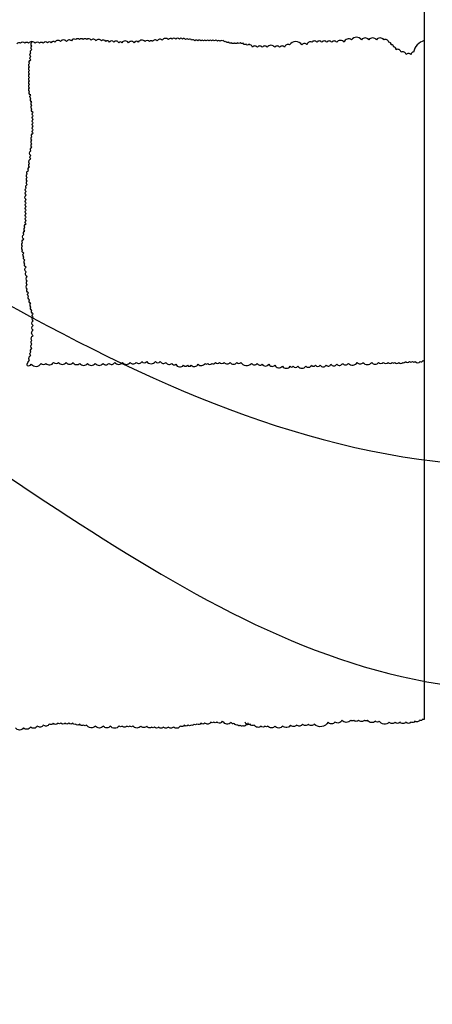
# Model space of a CAD drawing. Extents: x 34065 to 39179, y -19012 to 4577.
# Drawn here: x 35487 to 35603, y -7622 to -7346 of the extents above; entities that cross this region are included whole.
import ezdxf
from ezdxf import colors
from ezdxf.entities.mleader import LeaderData, LeaderLine
from ezdxf.math import Vec2, Vec3

# ---------------------------------------------------------------- set-up
doc = ezdxf.new("R2010")
doc.units = 0
doc.header["$LTSCALE"] = 5
doc.header["$MEASUREMENT"] = 0
doc.layers.get('0').update_dxf_attribs({"linetype": 'CONTINUOUS'})
doc.styles.get("Standard").update_dxf_attribs({"font": 'ARIALN.TTF'})

msp = doc.modelspace()

# ---------------------------------------------------------------- linework, layer by layer
at = {"linetype": 'Continuous'}
for p, q in [((35600.5784, -7227.0783), (35600.5784, -7442.0783)), ((35600.5784, -7442.0783), (35600.5784, -7542.4892))]:
    msp.add_line(p, q, dxfattribs=at)
at = {"color": 0, "linetype": 'Continuous'}
for points in [[(35543.6467, -7351.8698, 0.21877313), (35543.3157, -7352.0634), (35543.3157, -7352.0634, 0.52056705), (35542.5633, -7352.0634), (35542.5633, -7352.0634, 0.52056705), (35541.7035, -7351.956), (35541.7035, -7351.956, 0.52056705), (35540.9512, -7351.956), (35540.9512, -7351.956, 0.52056705), (35540.1989, -7351.956), (35540.1989, -7351.956, 0.52056705), (35539.4466, -7351.956), (35539.4466, -7351.956, 0.52056705), (35538.6943, -7351.956), (35538.6943, -7351.956, 0.52056705), (35537.9365, -7351.9432), (35537.9365, -7351.9432, 0.52056705), (35537.0772, -7351.9432), (35537.0772, -7351.9432, 0.52056705), (35536.2179, -7351.9432), (35536.2179, -7351.9432, 0.52056705), (35535.3587, -7351.7715), (35535.3587, -7351.7715, 0.52056705), (35534.4994, -7351.5998), (35534.4994, -7351.5998, 0.52056705), (35533.6401, -7351.5998), (35533.6401, -7351.5998, 0.52056705), (35532.7808, -7351.4281), (35532.7808, -7351.4281, 0.52056705), (35531.9215, -7351.4281), (35531.9215, -7351.4281, 0.52056705), (35530.8904, -7351.4281), (35530.8904, -7351.4281, 0.52056705), (35529.8593, -7351.4281), (35529.8593, -7351.4281, 0.52056705), (35528.8281, -7351.5998), (35528.8281, -7351.5998, 0.52056705), (35527.1096, -7351.7715), (35527.1096, -7351.7715, 0.52056705), (35525.7347, -7351.9432), (35525.7347, -7351.9432, 0.52056705), (35524.3599, -7352.115), (35524.3599, -7352.115, 0.52056705), (35523.5006, -7352.115), (35523.5006, -7352.115, 0.52056705), (35522.2976, -7352.115), (35522.2976, -7352.115, 0.52056705), (35520.4072, -7352.2867), (35520.4072, -7352.2867, 0.52056705), (35519.2042, -7352.4584), (35519.2042, -7352.4584, 0.52056705), (35517.6575, -7352.4584), (35517.6575, -7352.4584, 0.52056705), (35515.7671, -7352.4584), (35515.7671, -7352.4584, 0.52056705), (35514.9078, -7352.4584), (35514.9078, -7352.4584, 0.52056705), (35513.5329, -7352.2867), (35513.5329, -7352.2867, 0.52056705), (35512.3299, -7352.2867), (35512.3299, -7352.2867, 0.52056705), (35511.2988, -7352.115), (35511.2988, -7352.115, 0.52056705), (35510.0958, -7351.9432), (35510.0958, -7351.9432, 0.52056705), (35508.5491, -7351.9432), (35508.5491, -7351.9432, 0.52056705), (35507.1742, -7351.7715), (35507.1742, -7351.7715, 0.52056705), (35505.9712, -7351.5998), (35505.9712, -7351.5998, 0.52056705), (35504.9401, -7351.5998), (35504.9401, -7351.5998, 0.52056705), (35503.909, -7351.5998), (35503.909, -7351.5998, 0.52056705), (35502.8778, -7351.5998), (35502.8778, -7351.5998, 0.52056705), (35501.6748, -7351.9432), (35501.6748, -7351.9432, 0.52056705), (35500.3, -7352.115), (35500.3, -7352.115, 0.52056705), (35498.5814, -7352.115), (35498.5814, -7352.115, 0.52056705), (35497.0347, -7352.2867), (35497.0347, -7352.2867, 0.52056705), (35496.0036, -7352.4584), (35496.0036, -7352.4584, 0.52056705), (35494.9724, -7352.4584), (35494.9724, -7352.4584, 0.52056705), (35493.7695, -7352.6301), (35493.7695, -7352.6301, 0.52056705), (35492.7383, -7352.6301), (35492.7383, -7352.6301, 0.52056705), (35491.5353, -7352.6301), (35491.5353, -7352.6301, 0.52056705), (35489.6449, -7352.6301), (35489.6449, -7352.6301, 0.52056705), (35488.6138, -7352.6301), (35488.6138, -7352.6301, 0.52056705), (35487.4108, -7352.6301), (35487.4108, -7352.6301, 0.52056705), (35486.3796, -7352.8019)], [(35489.2728, -7443.1052, -0.27696532), (35489.9416, -7441.6059), (35489.9416, -7441.6059, -0.52056705), (35490.2686, -7440.2988), (35490.2686, -7440.2988, -0.52056705), (35490.2686, -7439.3186), (35490.2686, -7439.3186, -0.52056705), (35490.5956, -7438.3383), (35490.5956, -7438.3383, -0.52056705), (35490.5956, -7437.0313), (35490.5956, -7437.0313, -0.52056705), (35490.5956, -7436.051), (35490.5956, -7436.051, -0.52056705), (35490.9226, -7434.744), (35490.9226, -7434.744, -0.52056705), (35490.9226, -7433.1102), (35490.9226, -7433.1102, -0.52056705), (35490.9226, -7431.8032), (35490.9226, -7431.8032, -0.52056705), (35490.9226, -7430.4962), (35490.9226, -7430.4962, -0.52056705), (35490.9226, -7429.5159), (35490.9226, -7429.5159, -0.52056705), (35490.9226, -7428.5356), (35490.9226, -7428.5356, -0.52056705), (35490.5956, -7427.5554), (35490.5956, -7427.5554, -0.52056705), (35490.2686, -7426.5751), (35490.2686, -7426.5751, -0.52056705), (35490.2686, -7425.5948), (35490.2686, -7425.5948, -0.52056705), (35489.9416, -7424.6146), (35489.9416, -7424.6146, -0.52056705), (35489.6146, -7423.6343), (35489.6146, -7423.6343, -0.52056705), (35489.6146, -7422.654), (35489.6146, -7422.654, -0.52056705), (35489.2876, -7421.6738), (35489.2876, -7421.6738, -0.52056705), (35489.2876, -7420.3667), (35489.2876, -7420.3667, -0.52056705), (35489.2876, -7419.3865), (35489.2876, -7419.3865, -0.52056705), (35489.2876, -7418.0795), (35489.2876, -7418.0795, -0.52056705), (35488.9606, -7416.7724), (35488.9606, -7416.7724, -0.52056705), (35488.9606, -7415.4654), (35488.9606, -7415.4654, -0.52056705), (35488.6336, -7414.4851), (35488.6336, -7414.4851, -0.52056705), (35488.6336, -7413.5049), (35488.6336, -7413.5049, -0.52056705), (35488.3066, -7412.5246), (35488.3066, -7412.5246, -0.52056705), (35488.3066, -7411.5443), (35488.3066, -7411.5443, -0.52056705), (35487.9796, -7410.5641), (35487.9796, -7410.5641, -0.52056705), (35487.9796, -7409.5838), (35487.9796, -7409.5838, -0.52056705), (35487.9796, -7408.6035), (35487.9796, -7408.6035, -0.52056705), (35488.3066, -7407.6233), (35488.3066, -7407.6233, -0.52056705), (35488.3066, -7406.3162), (35488.3066, -7406.3162, -0.52056705), (35488.6336, -7405.336), (35488.6336, -7405.336, -0.52056705), (35488.6336, -7404.3557), (35488.6336, -7404.3557, -0.52056705), (35488.9606, -7403.3754), (35488.9606, -7403.3754, -0.52056705), (35488.9606, -7402.3952), (35488.9606, -7402.3952, -0.52056705), (35488.9606, -7401.4149), (35488.9606, -7401.4149, -0.52056705), (35488.9606, -7400.4346), (35488.9606, -7400.4346, -0.52056705), (35488.9606, -7399.4544), (35488.9606, -7399.4544, -0.52056705), (35488.9606, -7398.4741), (35488.9606, -7398.4741, -0.52056705), (35488.9606, -7397.4938), (35488.9606, -7397.4938, -0.52056705), (35488.9606, -7396.5136), (35488.9606, -7396.5136, -0.52056705), (35488.9606, -7395.2066), (35488.9606, -7395.2066, -0.52056705), (35488.9606, -7394.2263), (35488.9606, -7394.2263, -0.52056705), (35488.9606, -7393.246), (35488.9606, -7393.246, -0.52056705), (35489.2876, -7392.2658), (35489.2876, -7392.2658, -0.52056705), (35489.2876, -7391.2855), (35489.2876, -7391.2855, -0.52056705), (35489.2876, -7390.3052), (35489.2876, -7390.3052, -0.52056705), (35489.2876, -7389.325), (35489.2876, -7389.325, -0.52056705), (35489.6146, -7388.3447), (35489.6146, -7388.3447, -0.52056705), (35489.9416, -7387.3644), (35489.9416, -7387.3644, -0.52056705), (35489.9416, -7386.3842), (35489.9416, -7386.3842, -0.52056705), (35490.2686, -7385.0771), (35490.2686, -7385.0771, -0.52056705), (35490.2686, -7384.0969), (35490.2686, -7384.0969, -0.52056705), (35490.2686, -7382.7898), (35490.2686, -7382.7898, -0.52056705), (35490.5956, -7381.8096), (35490.5956, -7381.8096, -0.52056705), (35490.5956, -7380.8293), (35490.5956, -7380.8293, -0.52056705), (35490.5956, -7379.849), (35490.5956, -7379.849, -0.52056705), (35490.5956, -7378.8688), (35490.5956, -7378.8688, -0.52056705), (35490.9226, -7377.8885), (35490.9226, -7377.8885, -0.52056705), (35490.9226, -7376.9082), (35490.9226, -7376.9082, -0.52056705), (35490.9226, -7375.928), (35490.9226, -7375.928, -0.52056705), (35490.9226, -7374.9477), (35490.9226, -7374.9477, -0.52056705), (35490.9226, -7373.9674), (35490.9226, -7373.9674, -0.52056705), (35490.9226, -7372.9872), (35490.9226, -7372.9872, -0.52056705), (35490.9226, -7372.0069), (35490.9226, -7372.0069, -0.52056705), (35490.5956, -7371.0266), (35490.5956, -7371.0266, -0.52056705), (35490.5956, -7370.0464), (35490.5956, -7370.0464, -0.52056705), (35490.5956, -7369.0661), (35490.5956, -7369.0661, -0.52056705), (35490.2686, -7368.0858), (35490.2686, -7368.0858, -0.52056705), (35490.2686, -7367.1056), (35490.2686, -7367.1056, -0.52056705), (35489.9416, -7366.1253), (35489.9416, -7366.1253, -0.52056705), (35489.9416, -7365.145), (35489.9416, -7365.145, -0.52056705), (35489.9416, -7364.1648), (35489.9416, -7364.1648, -0.52056705), (35489.9416, -7363.1845), (35489.9416, -7363.1845, -0.52056705), (35489.9416, -7362.2042), (35489.9416, -7362.2042, -0.52056705), (35489.9416, -7361.224), (35489.9416, -7361.224, -0.52056705), (35489.9416, -7360.2437), (35489.9416, -7360.2437, -0.52056705), (35489.9416, -7359.2634), (35489.9416, -7359.2634, -0.52056705), (35489.9416, -7358.2832), (35489.9416, -7358.2832, -0.52056705), (35490.2686, -7357.3029), (35490.2686, -7357.3029, -0.52056705), (35490.2686, -7356.3226), (35490.2686, -7356.3226, -0.52056705), (35490.2686, -7355.3424), (35490.2686, -7355.3424, -0.52056705), (35490.5956, -7354.3621), (35490.5956, -7354.3621, -0.52056705), (35490.5956, -7353.3818), (35490.5956, -7353.3818, -0.52056705), (35490.5956, -7352.4016), (35490.5956, -7352.4016, -0.10494415), (35490.3696, -7352.1594, -0.10494415)], [(35552.0038, -7353.0989, -0.33021834), (35551.4278, -7352.9067), (35551.4278, -7352.9067, -0.52056705), (35550.5925, -7352.9067), (35550.5925, -7352.9067, -0.52056705), (35549.7572, -7352.5937), (35549.7572, -7352.5937, -0.52056705), (35549.0263, -7352.3851), (35549.0263, -7352.3851, -0.52056705), (35548.191, -7352.4894), (35548.191, -7352.4894, -0.52056705), (35547.3557, -7352.4894), (35547.3557, -7352.4894, -0.52056705), (35546.5204, -7352.4894), (35546.5204, -7352.4894, -0.52056705), (35545.7895, -7352.2807), (35545.7895, -7352.2807, -0.52056705), (35544.9542, -7352.0721), (35544.9542, -7352.0721, -0.52056705), (35544.2233, -7351.8634), (35544.2233, -7351.8634, -0.34847245), (35543.6467, -7351.8698)], [(35600.5784, -7351.8789, 0.28644857), (35597.5599, -7355.1133), (35597.5599, -7355.1133, 0.52056705), (35596.8649, -7355.8078), (35596.8649, -7355.8078, 0.52056705), (35595.4748, -7355.8078), (35595.4748, -7355.8078, 0.52056705), (35594.0846, -7355.1133), (35594.0846, -7355.1133, 0.52056705), (35592.6945, -7354.4187), (35592.6945, -7354.4187, 0.52056705), (35591.9994, -7353.7242), (35591.9994, -7353.7242, 0.52056705), (35591.3044, -7353.0296), (35591.3044, -7353.0296, 0.52056705), (35590.6093, -7352.3351), (35590.6093, -7352.3351, 0.52056705), (35589.2192, -7351.6406), (35589.2192, -7351.6406, 0.52056705), (35587.134, -7351.6406), (35587.134, -7351.6406, 0.52056705), (35585.0488, -7351.6406), (35585.0488, -7351.6406, 0.52056705), (35582.9636, -7351.6406), (35582.9636, -7351.6406, 0.52056705), (35580.1834, -7351.6406), (35580.1834, -7351.6406, 0.52056705), (35578.0982, -7352.3351), (35578.0982, -7352.3351, 0.52056705), (35576.013, -7352.3351), (35576.013, -7352.3351, 0.52056705), (35574.6228, -7352.3351), (35574.6228, -7352.3351, 0.52056705), (35573.2327, -7352.3351), (35573.2327, -7352.3351, 0.52056705), (35571.8426, -7352.3351), (35571.8426, -7352.3351, 0.52056705), (35570.4525, -7352.3351), (35570.4525, -7352.3351, 0.52056705), (35569.0623, -7352.3351), (35569.0623, -7352.3351, 0.52056705), (35567.6722, -7353.0296), (35567.6722, -7353.0296, 0.52056705), (35566.2821, -7353.0296), (35566.2821, -7353.0296, 0.52056705), (35562.8068, -7353.0296), (35562.8068, -7353.0296, 0.52056705), (35561.4166, -7353.7242), (35561.4166, -7353.7242, 0.52056705), (35560.0265, -7353.7242), (35560.0265, -7353.7242, 0.52056705), (35558.6364, -7353.7242), (35558.6364, -7353.7242, 0.52056705), (35556.5512, -7353.7242), (35556.5512, -7353.7242, 0.52056705), (35555.1611, -7353.7242), (35555.1611, -7353.7242, 0.52056705), (35553.7709, -7353.7242), (35553.7709, -7353.7242, 0.52056705), (35552.3808, -7353.7242), (35552.3808, -7353.7242, 0.20014852), (35552.0038, -7353.0989, 0.20014852)], [(35551.4338, -7352.9151, 0.00320233), (35551.4216, -7352.9153)], [(35489.2728, -7443.1052, 0.33484366), (35490.4133, -7442.7352), (35490.4133, -7442.7352, 0.52056705), (35493.1316, -7442.4636), (35493.1316, -7442.4636, 0.52056705), (35494.4907, -7442.4636), (35494.4907, -7442.4636, 0.52056705), (35496.6654, -7442.192), (35496.6654, -7442.192, 0.52056705), (35498.0246, -7442.192), (35498.0246, -7442.192, 0.52056705), (35500.1992, -7442.192), (35500.1992, -7442.192, 0.52056705), (35502.1021, -7442.192), (35502.1021, -7442.192, 0.52056705), (35504.0049, -7442.4636), (35504.0049, -7442.4636, 0.52056705), (35506.1795, -7442.4636), (35506.1795, -7442.4636, 0.52056705), (35508.3542, -7442.4636), (35508.3542, -7442.4636, 0.52056705), (35510.5289, -7442.4636), (35510.5289, -7442.4636, 0.52056705), (35512.1598, -7442.4636), (35512.1598, -7442.4636, 0.52056705), (35513.7908, -7442.192), (35513.7908, -7442.192, 0.52056705), (35515.9655, -7442.192), (35515.9655, -7442.192, 0.52056705), (35518.1402, -7442.192), (35518.1402, -7442.192, 0.52056705), (35519.7711, -7442.192), (35519.7711, -7442.192, 0.52056705), (35521.4021, -7441.9203), (35521.4021, -7441.9203, 0.52056705), (35522.7613, -7441.9203), (35522.7613, -7441.9203, 0.52056705), (35525.2078, -7441.9203), (35525.2078, -7441.9203, 0.52056705), (35526.567, -7441.9203), (35526.567, -7441.9203, 0.52056705), (35528.1979, -7442.192), (35528.1979, -7442.192, 0.52056705), (35529.8289, -7442.4636), (35529.8289, -7442.4636, 0.52056705), (35530.9163, -7442.7352), (35530.9163, -7442.7352, 0.52056705), (35533.0909, -7443.0069), (35533.0909, -7443.0069, 0.52056705), (35534.1783, -7443.0069), (35534.1783, -7443.0069, 0.52056705), (35535.2656, -7443.0069), (35535.2656, -7443.0069, 0.52056705), (35537.1684, -7442.7352), (35537.1684, -7442.7352, 0.52056705), (35539.0712, -7442.4636), (35539.0712, -7442.4636, 0.52056705), (35539.8867, -7442.4636), (35539.8867, -7442.4636, 0.52056705), (35540.9741, -7442.4636), (35540.9741, -7442.4636, 0.52056705), (35542.0614, -7442.192), (35542.0614, -7442.192, 0.52056705), (35543.1487, -7442.192), (35543.1487, -7442.192, 0.52056705), (35544.5079, -7442.192), (35544.5079, -7442.192, 0.52056705), (35546.1389, -7442.192), (35546.1389, -7442.192, 0.52056705), (35548.0417, -7442.192), (35548.0417, -7442.192, 0.52056705), (35549.129, -7442.192), (35549.129, -7442.192, 0.52056705), (35552.1192, -7442.4636), (35552.1192, -7442.4636, 0.52056705), (35553.7502, -7442.4636), (35553.7502, -7442.4636, 0.52056705), (35555.1093, -7442.7352), (35555.1093, -7442.7352, 0.52056705), (35557.0122, -7442.7352), (35557.0122, -7442.7352, 0.52056705), (35558.6431, -7443.0069), (35558.6431, -7443.0069, 0.52056705), (35560.8178, -7443.2785), (35560.8178, -7443.2785, 0.52056705), (35562.9925, -7443.2785), (35562.9925, -7443.2785, 0.52056705), (35563.808, -7443.2785), (35563.808, -7443.2785, 0.52056705), (35565.1671, -7443.2785), (35565.1671, -7443.2785, 0.52056705), (35567.3418, -7443.2785), (35567.3418, -7443.2785, 0.52056705), (35568.9728, -7443.0069), (35568.9728, -7443.0069, 0.52056705), (35570.0601, -7443.0069), (35570.0601, -7443.0069, 0.52056705), (35571.4193, -7443.0069), (35571.4193, -7443.0069, 0.52056705), (35573.0503, -7443.0069), (35573.0503, -7443.0069, 0.52056705), (35574.4094, -7442.7352), (35574.4094, -7442.7352, 0.52056705), (35576.0404, -7442.7352), (35576.0404, -7442.7352, 0.52056705), (35577.6714, -7442.4636), (35577.6714, -7442.4636, 0.52056705), (35579.3024, -7442.4636), (35579.3024, -7442.4636, 0.52056705), (35581.7489, -7442.192), (35581.7489, -7442.192, 0.52056705), (35583.3799, -7442.192), (35583.3799, -7442.192, 0.52056705), (35585.8264, -7442.192), (35585.8264, -7442.192, 0.52056705), (35587.7292, -7442.192), (35587.7292, -7442.192, 0.52056705), (35589.0884, -7442.192), (35589.0884, -7442.192, 0.52056705), (35590.4475, -7442.192), (35590.4475, -7442.192, 0.52056705), (35591.5348, -7442.192), (35591.5348, -7442.192, 0.52056705), (35592.3503, -7442.192), (35592.3503, -7442.192, 0.52056705), (35593.4377, -7442.192), (35593.4377, -7442.192, 0.52056705), (35594.525, -7442.192), (35594.525, -7442.192, 0.52056705), (35595.3405, -7441.9203), (35595.3405, -7441.9203, 0.52056705), (35596.4278, -7441.9203), (35596.4278, -7441.9203, 0.52056705), (35597.2433, -7441.9203), (35597.2433, -7441.9203, 0.52056705), (35598.0588, -7441.9203), (35598.0588, -7441.9203, 0.52056705), (35599.418, -7441.9203), (35599.418, -7441.9203, 0.52056705), (35600.2335, -7441.6487), (35600.2335, -7441.6487, 0.165435), (35600.5784, -7441.9013)], [(35542.6794, -7543.275, 0.37860421), (35544.0496, -7542.9453), (35544.0496, -7542.9453, 0.52056705), (35546.3905, -7543.1942), (35546.3905, -7543.1942, 0.52056705), (35547.2372, -7543.443), (35547.2372, -7543.443, 0.52056705), (35548.1835, -7543.8412), (35548.1835, -7543.8412, 0.52056705), (35548.9306, -7543.9905), (35548.9306, -7543.9905, 0.52056705), (35549.6777, -7544.09), (35549.6777, -7544.09, 0.52056705), (35550.5742, -7543.8909), (35550.5742, -7543.8909, 0.52056705), (35551.2217, -7543.3932), (35551.2217, -7543.3932)], [(35600.5784, -7542.4892, -0.13406708), (35600.1232, -7542.3418), (35600.1232, -7542.3418, -0.52056705), (35599.2943, -7542.6179), (35599.2943, -7542.6179, -0.52056705), (35597.9128, -7542.894), (35597.9128, -7542.894, -0.52056705), (35596.8076, -7543.1701), (35596.8076, -7543.1701, -0.52056705), (35595.426, -7543.1701), (35595.426, -7543.1701, -0.52056705), (35593.7682, -7543.1701), (35593.7682, -7543.1701, -0.52056705), (35592.3867, -7543.1701), (35592.3867, -7543.1701, -0.52056705), (35590.7288, -7543.1701), (35590.7288, -7543.1701, -0.52056705), (35587.9658, -7542.894), (35587.9658, -7542.894, -0.52056705), (35586.8606, -7542.894), (35586.8606, -7542.894, -0.52056705), (35584.6501, -7542.6179), (35584.6501, -7542.6179, -0.52056705), (35583.8212, -7542.6179), (35583.8212, -7542.6179, -0.52056705), (35582.1634, -7542.6179), (35582.1634, -7542.6179, -0.52056705), (35580.7818, -7542.6179), (35580.7818, -7542.6179, -0.52056705), (35579.9529, -7542.6179), (35579.9529, -7542.6179, -0.52056705), (35577.4662, -7542.6179), (35577.4662, -7542.6179, -0.52056705), (35575.532, -7543.1701), (35575.532, -7543.1701, -0.52056705), (35573.5979, -7543.1701), (35573.5979, -7543.1701, -0.52056705), (35569.7296, -7543.7223), (35569.7296, -7543.7223, -0.52056705), (35568.0718, -7543.7223), (35568.0718, -7543.7223, -0.52056705), (35566.4139, -7543.7223), (35566.4139, -7543.7223, -0.52056705), (35564.7561, -7543.9984), (35564.7561, -7543.9984, -0.52056705), (35563.0983, -7543.9984), (35563.0983, -7543.9984, -0.52056705), (35560.8878, -7544.2745), (35560.8878, -7544.2745, -0.52056705), (35558.6774, -7544.2745), (35558.6774, -7544.2745, -0.52056705), (35556.7432, -7544.2745), (35556.7432, -7544.2745, -0.52056705), (35555.9143, -7544.2745), (35555.9143, -7544.2745, -0.52056705), (35554.8091, -7544.2745), (35554.8091, -7544.2745, -0.52056705), (35552.8749, -7543.9984), (35552.8749, -7543.9984, -0.52056705), (35551.7697, -7543.7223), (35551.7697, -7543.7223, -0.52056705), (35550.3882, -7543.1701), (35550.3882, -7543.1701)], [(35542.6794, -7543.275, -0.15436045), (35542.3753, -7543.1701), (35542.3753, -7543.1701, -0.52056705), (35541.5464, -7543.1701), (35541.5464, -7543.1701, -0.52056705), (35540.7175, -7543.1701), (35540.7175, -7543.1701, -0.52056705), (35539.0597, -7543.4462), (35539.0597, -7543.4462, -0.52056705), (35537.9544, -7543.4462), (35537.9544, -7543.4462, -0.52056705), (35536.8492, -7543.7223), (35536.8492, -7543.7223, -0.52056705), (35536.0203, -7543.7223), (35536.0203, -7543.7223, -0.52056705), (35535.1914, -7543.9984), (35535.1914, -7543.9984, -0.52056705), (35534.3625, -7543.9984), (35534.3625, -7543.9984, -0.52056705), (35533.2572, -7543.9984), (35533.2572, -7543.9984, -0.52056705), (35532.152, -7544.2745), (35532.152, -7544.2745, -0.52056705), (35530.2179, -7544.5506), (35530.2179, -7544.5506, -0.52056705), (35528.8363, -7544.5506), (35528.8363, -7544.5506, -0.52056705), (35527.4548, -7544.5506), (35527.4548, -7544.5506, -0.52056705), (35526.0733, -7544.5506), (35526.0733, -7544.5506, -0.52056705), (35524.9681, -7544.5506), (35524.9681, -7544.5506, -0.52056705), (35524.1391, -7544.5506), (35524.1391, -7544.5506, -0.52056705), (35522.7576, -7544.2745), (35522.7576, -7544.2745, -0.52056705), (35521.0998, -7544.2745), (35521.0998, -7544.2745, -0.52056705), (35518.8893, -7544.2745), (35518.8893, -7544.2745, -0.52056705), (35518.0604, -7544.2745), (35518.0604, -7544.2745, -0.52056705), (35517.2315, -7544.2745), (35517.2315, -7544.2745, -0.52056705), (35515.85, -7544.2745), (35515.85, -7544.2745, -0.52056705), (35515.021, -7544.2745), (35515.021, -7544.2745, -0.52056705), (35512.5343, -7544.2745), (35512.5343, -7544.2745, -0.52056705), (35510.6001, -7544.2745), (35510.6001, -7544.2745, -0.52056705), (35508.3897, -7544.2745), (35508.3897, -7544.2745, -0.52056705), (35505.9029, -7543.9984), (35505.9029, -7543.9984, -0.52056705), (35505.074, -7543.9984), (35505.074, -7543.9984, -0.52056705), (35503.9688, -7543.7223), (35503.9688, -7543.7223, -0.52056705), (35502.8636, -7543.7223), (35502.8636, -7543.7223, -0.52056705), (35502.0347, -7543.4462), (35502.0347, -7543.4462, -0.52056705), (35500.9294, -7543.4462), (35500.9294, -7543.4462, -0.52056705), (35499.8242, -7543.4462), (35499.8242, -7543.4462, -0.52056705), (35498.719, -7543.4462), (35498.719, -7543.4462, -0.52056705), (35497.8901, -7543.4462), (35497.8901, -7543.4462, -0.52056705), (35496.5085, -7543.4462), (35496.5085, -7543.4462, -0.52056705), (35495.4033, -7543.7223), (35495.4033, -7543.7223, -0.52056705), (35493.7455, -7543.9984), (35493.7455, -7543.9984, -0.52056705), (35492.0877, -7544.2745), (35492.0877, -7544.2745, -0.52056705), (35490.1535, -7544.5506), (35490.1535, -7544.5506, -0.52056705), (35488.2194, -7544.8267), (35488.2194, -7544.8267, -0.52056705), (35486.0089, -7544.8267)]]:
    msp.add_lwpolyline(points, format="xyb", dxfattribs=at)

# ---------------------------------------------------------------- leaders
ml = msp.add_multileader_mtext('Standard', dxfattribs=at)
ml.set_content('  Viking Lap Tape under Butylclad Sleeve\\P                          SMT076V')
ml.set_leader_properties()
ml.build(insert=Vec2(0, 0))
ml.multileader.update_dxf_attribs({"leader_type": 2, "dogleg_length": 0.36, "arrow_head_size": 12})
ctx = ml.context
ctx.base_point, ctx.char_height, ctx.arrow_head_size, ctx.landing_gap_size, ctx.plane_origin = Vec3(35626.5925, -7471.34), 12, 12, 0.09, Vec3(35341.4698, -7349.4101)
notes = []
notes.append((ctx, [(0, (1, 1, 0), (35626.2325, -7471.34), (1, 0), 0.36, [(0, [(35341.4698, -7349.4101)], 0, [])])]))
ctx.mtext.insert, ctx.mtext.flow_direction = Vec3(35626.6825, -7465.2377), 5
ml = msp.add_multileader_mtext('Standard', dxfattribs=at)
ml.set_content('  %%C20mm Spots of Sealant')
ml.set_leader_properties()
ml.build(insert=Vec2(0, 0))
ml.multileader.update_dxf_attribs({"leader_type": 2, "dogleg_length": 0.36, "arrow_head_size": 12})
ctx = ml.context
ctx.base_point, ctx.char_height, ctx.arrow_head_size, ctx.landing_gap_size, ctx.plane_origin = Vec3(35626.5925, -7534.152), 12, 12, 0.09, Vec3(35402.4898, -7426.6183)
notes.append((ctx, [(0, (1, 1, 0), (35626.2325, -7534.152), (1, 0), 0.36, [(0, [(35402.4898, -7426.6183)], 0, [])])]))
ctx.mtext.insert, ctx.mtext.flow_direction = Vec3(35626.6825, -7526.4863), 5
for ctx, leaders in notes:
    for number, flags, end, landing, length, lines in leaders:
        leader = LeaderData()
        leader.index, (leader.has_last_leader_line, leader.has_dogleg_vector, leader.attachment_direction) = number, flags
        leader.last_leader_point, leader.dogleg_vector, leader.dogleg_length = Vec3(end), Vec3(landing), length
        for number, points, colour, breaks in lines:
            line = LeaderLine()
            line.index, line.vertices, line.color, line.breaks = number, Vec3.list(points), colors.encode_raw_color(colour), breaks
            leader.lines.append(line)
        ctx.leaders.append(leader)

doc.saveas('drawing.dxf')
